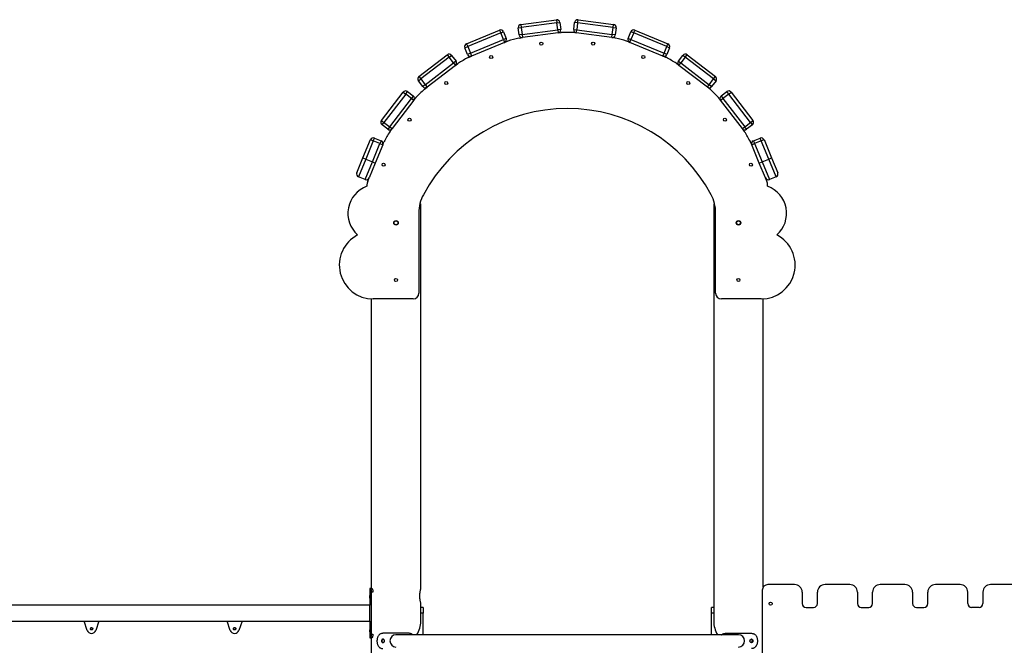
# Model space of a CAD drawing. Units: millimetres. Extents: x 32707 to 82790, y 23395 to 49530.
# Drawn here: x 57006 to 59594, y 44499 to 46142 of the extents above; entities that cross this region are included whole.
import ezdxf

# ---------------------------------------------------------------- set-up
doc = ezdxf.new("R2010")
doc.units = ezdxf.units.MM

msp = doc.modelspace()

# ---------------------------------------------------------------- linework, layer by layer
at = {"color": 7, "linetype": 'Continuous', "lineweight": 25}
for p, q in [((58323.5, 46129.8), (58416.7, 46142.1)), ((58416.7, 46142.1), (58417.7, 46134.1)), ((58472.6, 46134.1), (58473.7, 46142.1)), ((58473.7, 46142.1), (58566.9, 46129.8)), ((58180.5, 46078.9), (58267.3, 46114.9)), ((58267.3, 46114.9), (58270.4, 46107.5)), ((58270.4, 46107.5), (58277.8, 46110.6)), ((58277.8, 46110.6), (58285.1, 46093)), ((58316.6, 46120.8), (58324.5, 46121.9)), ((58319, 46102), (58316.6, 46120.8)), ((58323.5, 46129.8), (58324.5, 46121.9)), ((58417.7, 46134.1), (58324.5, 46121.9)), ((58324.5, 46121.9), (58327, 46103)), ((58327, 46103), (58420.2, 46115.3)), ((58417.7, 46134.1), (58425.6, 46135.2)), ((58420.2, 46115.3), (58417.7, 46134.1)), ((58428.1, 46116.3), (58420.2, 46115.3)), ((58420.2, 46115.3), (58421.2, 46107.4)), ((58425.6, 46135.2), (58428.1, 46116.3)), ((58462.2, 46116.3), (58464.7, 46135.2)), ((58462.2, 46116.3), (58470.1, 46115.3)), ((58472.6, 46134.1), (58464.7, 46135.2)), ((58469.1, 46107.4), (58470.1, 46115.3)), ((58472.6, 46134.1), (58470.1, 46115.3)), ((58470.1, 46115.3), (58563.3, 46103)), ((58565.8, 46121.9), (58472.6, 46134.1)), ((58563.3, 46103), (58565.8, 46121.9)), ((58565.8, 46121.9), (58566.9, 46129.8)), ((58565.8, 46121.9), (58573.8, 46120.8)), ((58573.8, 46120.8), (58571.3, 46102)), ((58605.3, 46093), (58612.5, 46110.6)), ((58619.9, 46107.5), (58612.5, 46110.6)), ((58619.9, 46107.5), (58623, 46114.9)), ((58623, 46114.9), (58709.8, 46078.9)), ((58270.4, 46107.5), (58183.6, 46071.6)), ((58190.8, 46054), (58277.7, 46090)), ((58277.7, 46090), (58270.4, 46107.5)), ((58285.1, 46093), (58277.7, 46090)), ((58277.7, 46090), (58280.7, 46082.6)), ((58280.7, 46082.6), (58288.1, 46085.6)), ((58327, 46103), (58319, 46102)), ((58319.1, 46093.9), (58328, 46095.1)), ((58327, 46103), (58328, 46095.1)), ((58421.2, 46107.4), (58328, 46095.1)), ((58421.2, 46107.4), (58429.2, 46108.4)), ((58469.1, 46107.4), (58461.2, 46108.4)), ((58562.3, 46095.1), (58469.1, 46107.4)), ((58562.3, 46095.1), (58563.3, 46103)), ((58571.2, 46093.9), (58562.3, 46095.1)), ((58571.3, 46102), (58563.3, 46103)), ((58609.6, 46082.6), (58602.2, 46085.6)), ((58605.3, 46093), (58612.7, 46090)), ((58609.6, 46082.6), (58612.7, 46090)), ((58619.9, 46107.5), (58612.7, 46090)), ((58612.7, 46090), (58699.5, 46054)), ((58706.8, 46071.6), (58619.9, 46107.5)), ((58176.2, 46068.5), (58183.6, 46071.6)), ((58183.4, 46050.9), (58176.2, 46068.5)), ((58180.5, 46078.9), (58183.6, 46071.6)), ((58183.6, 46071.6), (58190.8, 46054)), ((58280.7, 46082.6), (58193.9, 46046.6)), ((58696.4, 46046.6), (58609.6, 46082.6)), ((58699.5, 46054), (58706.8, 46071.6)), ((58706.8, 46071.6), (58709.8, 46078.9)), ((58706.8, 46071.6), (58714.2, 46068.5)), ((58714.2, 46068.5), (58706.9, 46050.9)), ((58055.6, 45992.8), (58130.1, 46050)), ((58135, 46043.7), (58060.4, 45986.5)), ((58130.1, 46050), (58135, 46043.7)), ((58135, 46043.7), (58141.4, 46048.5)), ((58146.6, 46028.6), (58135, 46043.7)), ((58141.4, 46048.5), (58152.9, 46033.5)), ((58152.9, 46033.5), (58146.6, 46028.6)), ((58190.8, 46054), (58183.4, 46050.9)), ((58185.6, 46043.2), (58193.9, 46046.6)), ((58190.8, 46054), (58193.9, 46046.6)), ((58696.4, 46046.6), (58699.5, 46054)), ((58704.7, 46043.2), (58696.4, 46046.6)), ((58706.9, 46050.9), (58699.5, 46054)), ((58737.4, 46033.5), (58749, 46048.5)), ((58737.4, 46033.5), (58743.7, 46028.6)), ((58755.3, 46043.7), (58743.7, 46028.6)), ((58755.3, 46043.7), (58749, 46048.5)), ((58755.3, 46043.7), (58760.2, 46050)), ((58829.9, 45986.5), (58755.3, 46043.7)), ((58760.2, 46050), (58834.8, 45992.8)), ((58072, 45971.4), (58146.6, 46028.6)), ((58151.5, 46022.3), (58076.9, 45965)), ((58146.6, 46028.6), (58151.5, 46022.3)), ((58151.5, 46022.3), (58157.8, 46027.1)), ((58738.9, 46022.3), (58732.5, 46027.1)), ((58738.9, 46022.3), (58743.7, 46028.6)), ((58813.5, 45965), (58738.9, 46022.3)), ((58743.7, 46028.6), (58818.3, 45971.4)), ((58054.1, 45981.6), (58060.4, 45986.5)), ((58065.7, 45966.5), (58054.1, 45981.6)), ((58055.6, 45992.8), (58060.4, 45986.5)), ((58060.4, 45986.5), (58072, 45971.4)), ((58818.3, 45971.4), (58829.9, 45986.5)), ((58836.2, 45981.6), (58824.7, 45966.5)), ((58829.9, 45986.5), (58834.8, 45992.8)), ((58829.9, 45986.5), (58836.2, 45981.6)), ((58072, 45971.4), (58065.7, 45966.5)), ((58069.8, 45959.6), (58076.9, 45965)), ((58072, 45971.4), (58076.9, 45965)), ((58813.5, 45965), (58818.3, 45971.4)), ((58820.6, 45959.6), (58813.5, 45965)), ((58824.7, 45966.5), (58818.3, 45971.4)), ((57957.2, 45877.3), (58014.4, 45951.8)), ((58020.8, 45947), (57963.5, 45872.4)), ((57978.6, 45860.8), (58035.8, 45935.4)), ((58042.2, 45930.5), (57985, 45856)), ((58014.4, 45951.8), (58020.8, 45947)), ((58020.8, 45947), (58025.6, 45953.3)), ((58035.8, 45935.4), (58020.8, 45947)), ((58025.6, 45953.3), (58040.7, 45941.8)), ((58040.7, 45941.8), (58035.8, 45935.4)), ((58035.8, 45935.4), (58042.2, 45930.5)), ((58042.2, 45930.5), (58047.1, 45936.9)), ((58848.1, 45930.5), (58843.3, 45936.9)), ((58848.1, 45930.5), (58854.5, 45935.4)), ((58905.4, 45856), (58848.1, 45930.5)), ((58849.6, 45941.8), (58864.7, 45953.3)), ((58849.6, 45941.8), (58854.5, 45935.4)), ((58869.6, 45947), (58854.5, 45935.4)), ((58854.5, 45935.4), (58911.7, 45860.8)), ((58869.6, 45947), (58864.7, 45953.3)), ((58869.6, 45947), (58875.9, 45951.8)), ((58926.8, 45872.4), (58869.6, 45947)), ((58875.9, 45951.8), (58933.1, 45877.3)), ((57957.2, 45877.3), (57963.5, 45872.4)), ((58926.8, 45872.4), (58933.1, 45877.3)), ((57958.7, 45866.1), (57963.5, 45872.4)), ((57973.7, 45854.5), (57958.7, 45866.1)), ((57963.5, 45872.4), (57978.6, 45860.8)), ((57978.6, 45860.8), (57973.7, 45854.5)), ((57978.6, 45860.8), (57985, 45856)), ((57979.5, 45848.9), (57985, 45856)), ((58905.4, 45856), (58911.7, 45860.8)), ((58910.8, 45848.9), (58905.4, 45856)), ((58911.7, 45860.8), (58926.8, 45872.4)), ((58916.6, 45854.5), (58911.7, 45860.8)), ((58931.7, 45866.1), (58916.6, 45854.5)), ((58926.8, 45872.4), (58931.7, 45866.1)), ((57908.1, 45779), (57928, 45827.1)), ((57928, 45827.1), (57935.4, 45824)), ((57935.4, 45824), (57938.5, 45831.4)), ((57938.5, 45831.4), (57956.1, 45824.1)), ((58934.3, 45824.1), (58951.8, 45831.4)), ((58954.9, 45824), (58951.8, 45831.4)), ((58954.9, 45824), (58962.3, 45827.1)), ((58962.3, 45827.1), (58982.2, 45779)), ((57935.4, 45824), (57915.5, 45776)), ((57933.1, 45768.7), (57953, 45816.7)), ((57953, 45816.7), (57935.4, 45824)), ((57960.4, 45813.7), (57940.5, 45765.6)), ((57956.1, 45824.1), (57953, 45816.7)), ((57953, 45816.7), (57960.4, 45813.7)), ((57960.4, 45813.7), (57963.4, 45821.1)), ((58929.9, 45813.7), (58926.9, 45821.1)), ((58929.9, 45813.7), (58937.3, 45816.7)), ((58949.8, 45765.6), (58929.9, 45813.7)), ((58934.3, 45824.1), (58937.3, 45816.7)), ((58954.9, 45824), (58937.3, 45816.7)), ((58937.3, 45816.7), (58957.2, 45768.7)), ((58974.8, 45776), (58954.9, 45824)), ((57892.1, 45740.2), (57908.1, 45779)), ((57915.5, 45776), (57896.4, 45729.8)), ((57908.1, 45779), (57915.5, 45776)), ((57915.5, 45776), (57933.1, 45768.7)), ((58957.2, 45768.7), (58974.8, 45776)), ((58974.8, 45776), (58982.2, 45779)), ((58993.9, 45729.8), (58974.8, 45776)), ((58982.2, 45779), (58998.3, 45740.2)), ((57914, 45722.5), (57933.1, 45768.7)), ((57940.5, 45765.6), (57924.4, 45726.8)), ((57933.1, 45768.7), (57940.5, 45765.6)), ((58949.8, 45765.6), (58957.2, 45768.7)), ((58965.9, 45726.8), (58949.8, 45765.6)), ((58957.2, 45768.7), (58976.4, 45722.5)), ((57914, 45722.5), (57896.4, 45729.8)), ((57920.8, 45718.1), (57924.4, 45726.8)), ((58969.5, 45718.1), (58965.9, 45726.8)), ((58993.9, 45729.8), (58976.4, 45722.5)), ((58057.9, 45658.7), (58060.2, 45658.7)), ((58060.2, 44648.6), (58060.2, 45658.7)), ((58830.2, 45658.7), (58830.2, 44561.8)), ((58830.2, 45658.7), (58832.4, 45658.7)), ((58055.2, 45635.3), (58055.2, 45423.7)), ((58835.2, 45423.7), (58835.2, 45635.3)), ((57930.2, 45408.8), (57930.2, 44648.7)), ((58040.2, 45408.7), (57935.2, 45408.7)), ((58955.2, 45408.7), (58850.2, 45408.7)), ((58960.2, 44652), (58960.2, 45408.8)), ((57926.1, 44648.7), (57926.1, 44634.2)), ((57927.9, 44648.7), (57926.1, 44648.7)), ((57927.9, 44648.7), (57931.7, 44648.7)), ((57931, 44528.7), (57931, 44638.7)), ((58957.7, 44643.7), (58957.7, 43953.7)), ((59042.7, 44658.7), (58972.7, 44658.7)), ((59062.7, 44638.7), (59062.7, 44608.7)), ((59102.7, 44608.7), (59102.7, 44638.7)), ((59187.7, 44658.7), (59122.7, 44658.7)), ((59207.7, 44638.7), (59207.7, 44608.7)), ((59247.7, 44608.7), (59247.7, 44638.7)), ((59332.7, 44658.7), (59267.7, 44658.7)), ((59352.7, 44638.7), (59352.7, 44608.7)), ((59392.7, 44608.7), (59392.7, 44638.7)), ((59477.7, 44658.7), (59412.7, 44658.7)), ((59497.7, 44608.7), (59497.7, 44638.7)), ((59537.7, 44638.7), (59537.7, 44608.7)), ((59622.7, 44658.7), (59557.7, 44658.7)), ((57926.1, 44623.2), (57926.1, 44604.7)), ((57926.1, 44604.7), (56595.3, 44604.7)), ((57926.1, 44583.7), (57926.1, 44604.7)), ((57926.1, 44562.7), (57926.1, 44583.7)), ((58060.2, 44561.8), (58060.2, 44608.8)), ((58066.2, 44598.5), (58060.2, 44598.5)), ((58066.2, 44598.5), (58066.2, 44583.5)), ((58066.2, 44526.6), (58066.2, 44583.5)), ((58830.2, 44598.5), (58824.2, 44598.5)), ((58824.2, 44583.5), (58824.2, 44598.5)), ((58824.2, 44526.6), (58824.2, 44583.5)), ((59072.7, 44598.7), (59092.7, 44598.7)), ((59217.7, 44598.7), (59237.7, 44598.7)), ((59362.7, 44598.7), (59382.7, 44598.7)), ((59527.7, 44598.7), (59507.7, 44598.7)), ((56595.3, 44562.7), (57926.1, 44562.7)), ((57183.7, 44538.3), (57175.5, 44562.7)), ((57214.7, 44562.7), (57206.5, 44538.3)), ((57559.7, 44538.3), (57551.5, 44562.7)), ((57590.7, 44562.7), (57582.5, 44538.3)), ((57926.1, 44562.7), (57926.1, 44544.2)), ((57926.1, 44533.2), (57926.1, 44518.7)), ((57926.1, 44518.7), (57927.9, 44518.7)), ((57931.7, 44518.7), (57927.9, 44518.7)), ((57930.2, 44518.7), (57930.2, 42963.7)), ((58029.4, 44530.6), (57960.9, 44530.6)), ((58895.2, 44526.6), (57995.2, 44526.6)), ((58049.8, 44526.6), (58050.2, 44527.2)), ((58840.2, 44527.2), (58840.5, 44526.6)), ((58860.9, 44530.6), (58929.4, 44530.6))]:
    msp.add_line(p, q, dxfattribs=at)
at = {"color": 8, "linetype": 'Continuous', "lineweight": 25}
for p, q in [((57934.6, 44638.7), (57931, 44638.7)), ((58066.2, 44583.5), (58060.2, 44583.5)), ((58830.2, 44583.5), (58824.2, 44583.5)), ((57931, 44528.7), (57934.6, 44528.7))]:
    msp.add_line(p, q, dxfattribs=at)
at = {"color": 7, "linetype": 'Continuous', "lineweight": 25, "flags": 128}
for points in [[(57191.9, 44542.6), (57192, 44543.6), (57192.5, 44544.5), (57193.3, 44545.2), (57194.3, 44545.6), (57195.4, 44545.7), (57196.4, 44545.4), (57197.3, 44544.9), (57198, 44544.1), (57198.3, 44543.1), (57198.3, 44542.1), (57198, 44541.2), (57197.3, 44540.4), (57196.4, 44539.8), (57195.4, 44539.6), (57194.3, 44539.7), (57193.3, 44540.1), (57192.5, 44540.7), (57192, 44541.6), (57191.9, 44542.6)], [(57567.9, 44542.6), (57568, 44543.6), (57568.5, 44544.5), (57569.3, 44545.2), (57570.3, 44545.6), (57571.4, 44545.7), (57572.4, 44545.4), (57573.3, 44544.9), (57574, 44544.1), (57574.3, 44543.1), (57574.3, 44542.1), (57574, 44541.2), (57573.3, 44540.4), (57572.4, 44539.8), (57571.4, 44539.6), (57570.3, 44539.7), (57569.3, 44540.1), (57568.5, 44540.7), (57568, 44541.6), (57567.9, 44542.6)]]:
    msp.add_lwpolyline(points, dxfattribs=at)
at = {"color": 7, "linetype": 'Continuous', "lineweight": 25}
for centre, radius in [((58377, 46079.4), 4), ((58513.3, 46079.4), 4), ((58245.3, 46044.1), 4), ((58645, 46044.1), 4), ((58127.2, 45975.9), 4), ((58763.2, 45975.9), 4), ((58030.7, 45879.5), 4), ((58859.6, 45879.5), 4), ((57962.5, 45761.4), 4), ((58927.8, 45761.4), 4), ((57995.2, 45608.7), 6), ((57995.2, 45608.7), 5), ((58895.2, 45608.7), 6), ((58895.2, 45608.7), 5), ((57995.2, 45458.7), 4), ((58895.2, 45458.7), 4), ((58979.7, 44608.7), 4)]:
    msp.add_circle(centre, radius, dxfattribs=at)
for centre, radius, start, end in [((58417.7, 46134.1), 8, 7.496, 97.496), ((58472.6, 46134.1), 8, 82.504, 172.504), ((58270.4, 46107.5), 8, 22.496, 112.496), ((58324.5, 46121.9), 8, 97.496, 187.496), ((58420.2, 46115.3), 8, 277.496, 7.496), ((58470.1, 46115.3), 8, 172.504, 262.504), ((58565.8, 46121.9), 8, 352.504, 82.504), ((58619.9, 46107.5), 8, 67.504, 157.504), ((58277.7, 46090), 8, 292.496, 22.496), ((58292, 46076.4), 10, 106.5685, 112.496), ((58445.2, 45561.4), 547.3, 103.4234, 106.5685), ((58320.4, 46084), 10, 97.496, 103.4234), ((58327, 46103), 8, 187.496, 277.496), ((58430.5, 46098.5), 10, 91.5685, 97.496), ((58445.2, 45561.4), 547.3, 88.4315, 91.5685), ((58459.9, 46098.5), 10, 82.504, 88.4315), ((58563.3, 46103), 8, 262.504, 352.504), ((58569.9, 46084), 10, 76.5766, 82.504), ((58445.2, 45561.4), 547.3, 73.4315, 76.5766), ((58598.4, 46076.4), 10, 67.504, 73.4315), ((58612.7, 46090), 8, 157.504, 247.504), ((58183.6, 46071.6), 8, 112.496, 202.496), ((58706.8, 46071.6), 8, 337.504, 67.504), ((58135, 46043.7), 8, 37.496, 127.496), ((58146.6, 46028.6), 8, 307.496, 37.496), ((58445.2, 45561.4), 547.3, 118.4234, 121.5685), ((58190.8, 46054), 8, 202.496, 292.496), ((58189.4, 46033.9), 10, 112.496, 118.4234), ((58699.5, 46054), 8, 247.504, 337.504), ((58700.9, 46033.9), 10, 61.5766, 67.504), ((58445.2, 45561.4), 547.3, 58.4315, 61.5766), ((58743.7, 46028.6), 8, 142.504, 232.504), ((58755.3, 46043.7), 8, 52.504, 142.504), ((58163.9, 46019.2), 10, 121.5685, 127.496), ((58726.4, 46019.2), 10, 52.504, 58.4315), ((58060.4, 45986.5), 8, 127.496, 217.496), ((58829.9, 45986.5), 8, 322.504, 52.504), ((58020.8, 45947), 8, 52.496, 142.496), ((58445.2, 45561.4), 547.3, 133.4234, 136.5685), ((58072, 45971.4), 8, 217.496, 307.496), ((58075.8, 45951.6), 10, 127.496, 133.4234), ((58818.3, 45971.4), 8, 232.504, 322.504), ((58814.5, 45951.6), 10, 46.5766, 52.504), ((58445.2, 45561.4), 547.3, 43.4315, 46.5766), ((58869.6, 45947), 8, 37.504, 127.504), ((58035.8, 45935.4), 8, 322.496, 52.496), ((58055, 45930.8), 10, 136.5685, 142.496), ((58835.3, 45930.8), 10, 37.504, 43.4315), ((58854.5, 45935.4), 8, 127.504, 217.504), ((58445.2, 45479.5), 429.2, 28.246, 151.754), ((57963.5, 45872.4), 8, 142.496, 232.496), ((58926.8, 45872.4), 8, 307.504, 37.504), ((57978.6, 45860.8), 8, 232.496, 322.496), ((58911.7, 45860.8), 8, 217.504, 307.504), ((57935.4, 45824), 8, 67.496, 157.496), ((58445.2, 45561.4), 547.3, 148.4234, 151.5685), ((57987.4, 45842.8), 10, 142.496, 148.4234), ((58902.9, 45842.8), 10, 31.5766, 37.504), ((58445.2, 45561.4), 547.3, 28.4315, 31.5766), ((58954.9, 45824), 8, 22.504, 112.504), ((57953, 45816.7), 8, 337.496, 67.496), ((57972.7, 45817.2), 10, 151.5685, 157.496), ((58917.6, 45817.2), 10, 22.504, 28.4315), ((58937.3, 45816.7), 8, 112.504, 202.504), ((57899.5, 45737.2), 8, 157.496, 247.496), ((57917, 45729.9), 8, 247.496, 337.496), ((58973.3, 45729.9), 8, 202.504, 292.504), ((58990.9, 45737.2), 8, 292.504, 22.504), ((57944.6, 45633.6), 75.8, 110.0946, 228.4797), ((57938.4, 45707), 20, 163.9677, 186.5), ((58445.2, 45561.4), 547.3, 163.369, 163.9677), ((58445.2, 45561.4), 547.3, 16.0323, 16.631), ((58951.9, 45707), 20, 353.5, 16.0323), ((58945.8, 45633.6), 75.8, 311.5203, 69.9054), ((58155.2, 45635.3), 100, 151.754, 180), ((58735.2, 45635.3), 100, 0, 28.246), ((57935.2, 45497.7), 89, 117.3145, 270), ((58955.2, 45497.7), 89, 270, 62.6855), ((58040.2, 45423.7), 15, 270, 0), ((58850.2, 45423.7), 15, 180, 270), ((58972.7, 44643.7), 15, 90, 180), ((59042.7, 44638.7), 20, 0, 90), ((59122.7, 44638.7), 20, 90, 180), ((59187.7, 44638.7), 20, 0, 90), ((59267.7, 44638.7), 20, 90, 180), ((59332.7, 44638.7), 20, 0, 90), ((59412.7, 44638.7), 20, 90, 180), ((59477.7, 44638.7), 20, 0, 90), ((59557.7, 44638.7), 20, 90, 180), ((59072.7, 44608.7), 10, 180, 270), ((59092.7, 44608.7), 10, 270, 0), ((59217.7, 44608.7), 10, 180, 270), ((59237.7, 44608.7), 10, 270, 0), ((59362.7, 44608.7), 10, 180, 270), ((59382.7, 44608.7), 10, 270, 0), ((59507.7, 44608.7), 10, 180, 270), ((59527.7, 44608.7), 10, 270, 0), ((57995.2, 44561.8), 65, 327.7958, 0), ((58895.2, 44561.8), 65, 180, 212.2042), ((57195.1, 44542.5), 12.2, 200.3189, 339.6811), ((57195.1, 44544.2), 3.29, 195.6101, 344.364), ((57571.1, 44542.5), 12.2, 200.3189, 339.6811), ((57571.1, 44544.2), 3.29, 195.6231, 344.3769), ((57995.2, 44510.6), 16, 90, 270), ((58895.2, 44510.6), 16, 270, 90)]:
    msp.add_arc(centre, radius, start, end, dxfattribs=at)
for points, knots in [([(57931, 44638.7), (57930.9, 44639.8), (57930.9, 44642.1), (57930.2, 44645.1), (57929.4, 44647.3), (57928.6, 44648.5), (57928.1, 44648.7), (57927.9, 44648.7)], [0, 0, 0, 0, 0.214163, 0.428331, 0.642283, 0.855395, 1, 1, 1, 1]), ([(57931.7, 44648.7), (57931.9, 44648.6), (57932.5, 44648.4), (57933.4, 44646.7), (57934.2, 44644.2), (57934.6, 44641.3), (57934.7, 44639.5), (57934.7, 44638.7)], [0, 0, 0, 0, 0.213919, 0.427917, 0.640498, 0.85369, 1, 1, 1, 1]), ([(58060.1, 44648.6), (58060.1, 44648.6), (58060.1, 44648.7), (58060, 44648.1), (58059.7, 44647), (58059.2, 44645.4), (58058.7, 44643.4), (58058.2, 44640.9), (58057.7, 44638.1), (58057.3, 44635), (58057.1, 44631.8), (58057, 44629.8), (58057, 44628.7)], [0, 0, 0, 0, 0.06246, 0.167577, 0.268583, 0.37234, 0.476722, 0.583947, 0.691496, 0.802273, 0.899828, 1, 1, 1, 1]), ([(57926.1, 44634.2), (57926.1, 44634.1), (57926.1, 44634), (57926.2, 44632.9), (57926.3, 44631.8), (57926.3, 44630.8), (57926.3, 44629.8), (57926.3, 44629.1), (57926.3, 44628.7)], [0, 0, 0, 0, 0.250586, 0.49876, 0.627615, 0.750512, 0.872825, 1, 1, 1, 1]), ([(57926.3, 44628.7), (57926.3, 44628.3), (57926.3, 44627.6), (57926.3, 44626.6), (57926.3, 44625.6), (57926.2, 44624.5), (57926.1, 44623.5), (57926.1, 44623), (57926.1, 44623.4), (57926.1, 44623.6)], [0, 0, 0, 0, 0.101703, 0.199494, 0.297742, 0.400761, 0.599478, 0.799641, 1, 1, 1, 1]), ([(57926.2, 44624.8), (57926.2, 44625.1), (57926.3, 44625.6), (57926.3, 44626.6), (57926.3, 44627.6), (57926.3, 44628.7), (57926.3, 44629.4), (57926.3, 44629.8)], [0, 0, 0, 0, 0.205022, 0.400643, 0.595221, 0.797455, 1, 1, 1, 1]), ([(58057, 44628.7), (58057, 44627.6), (58057.1, 44625.4), (58057.3, 44622.3), (58057.7, 44619.2), (58058.2, 44616.5), (58058.7, 44614), (58059.2, 44611.9), (58059.7, 44610.3), (58060, 44609.2), (58060.2, 44608.7), (58060.1, 44608.8), (58060.1, 44608.8)], [0, 0, 0, 0, 0.102357, 0.207778, 0.310109, 0.415245, 0.520665, 0.629007, 0.736567, 0.847431, 0.951725, 1, 1, 1, 1]), ([(57926.1, 44544.2), (57926.1, 44544.1), (57926.1, 44544), (57926.2, 44542.9), (57926.3, 44541.8), (57926.3, 44540.8), (57926.3, 44539.8), (57926.3, 44539.1), (57926.3, 44538.7)], [0, 0, 0, 0, 0.250586, 0.49876, 0.627615, 0.750512, 0.872825, 1, 1, 1, 1]), ([(57926.3, 44538.7), (57926.3, 44538.3), (57926.3, 44537.6), (57926.3, 44536.6), (57926.3, 44535.6), (57926.2, 44534.5), (57926.1, 44533.5), (57926.1, 44533.1), (57926.1, 44533.2), (57926.1, 44533.2)], [0, 0, 0, 0, 0.127172, 0.249452, 0.372304, 0.501122, 0.749602, 0.999892, 1, 1, 1, 1]), ([(57926.2, 44534.8), (57926.2, 44535.1), (57926.3, 44535.6), (57926.3, 44536.6), (57926.3, 44537.6), (57926.3, 44538.7), (57926.3, 44539.4), (57926.3, 44539.8)], [0, 0, 0, 0, 0.205022, 0.400643, 0.595221, 0.797455, 1, 1, 1, 1]), ([(57927.9, 44518.7), (57928.2, 44518.8), (57928.8, 44519), (57929.7, 44520.7), (57930.5, 44523.2), (57930.9, 44526.1), (57931, 44527.9), (57931, 44528.7)], [0, 0, 0, 0, 0.21401, 0.428089, 0.640916, 0.854284, 1, 1, 1, 1]), ([(57934.7, 44528.7), (57934.6, 44527.6), (57934.6, 44525.3), (57933.9, 44522.3), (57933.1, 44520.1), (57932.3, 44518.9), (57931.8, 44518.8), (57931.7, 44518.7)], [0, 0, 0, 0, 0.214092, 0.42819, 0.642043, 0.854948, 1, 1, 1, 1]), ([(57960.9, 44530.6), (57960, 44530.6), (57958, 44530.5), (57955.3, 44529.7), (57952.9, 44528.3), (57950.7, 44526.5), (57948.9, 44524.3), (57947.4, 44521.7), (57946.3, 44518.8), (57945.4, 44515.1), (57945.2, 44512.3), (57945.2, 44510.6)], [0, 0, 0, 0, 0.106095, 0.212161, 0.318395, 0.424627, 0.528512, 0.632405, 0.737195, 0.841989, 1, 1, 1, 1]), ([(57945.2, 44510.6), (57945.2, 44509.5), (57945.3, 44507.3), (57945.9, 44504), (57946.8, 44500.9), (57948.2, 44498.1), (57949.9, 44495.6), (57951.9, 44493.6), (57954.2, 44492.1), (57957.2, 44490.9), (57959.5, 44490.7), (57960.9, 44490.6)], [0, 0, 0, 0, 0.106363, 0.212726, 0.319105, 0.425479, 0.531459, 0.63743, 0.741831, 0.846241, 1, 1, 1, 1]), ([(57957.1, 44510.6), (57957.2, 44511.1), (57957.2, 44512.1), (57957.9, 44513.5), (57958.8, 44514.5), (57960.1, 44515.1), (57961.4, 44515.2), (57962.7, 44514.8), (57963.8, 44513.9), (57964.6, 44512.6), (57964.9, 44511.1), (57964.9, 44509.6), (57964.3, 44508.2), (57963.4, 44507), (57962.2, 44506.3), (57960.9, 44506), (57959.6, 44506.3), (57958.5, 44507.1), (57957.6, 44508.2), (57957.2, 44509.5), (57957.1, 44510.3), (57957.1, 44510.6)], [0, 0, 0, 0, 0.053609, 0.107214, 0.160894, 0.214622, 0.26827, 0.321834, 0.375442, 0.429152, 0.482864, 0.536474, 0.590038, 0.643682, 0.697409, 0.751092, 0.804672, 0.858252, 0.911934, 0.965661, 1, 1, 1, 1]), ([(57958.6, 44510.6), (57958.7, 44511.1), (57958.8, 44512.1), (57959.4, 44513.5), (57960.4, 44514.5), (57961.2, 44515), (57961.6, 44515), (57961.6, 44515)], [0, 0, 0, 0, 0.248426, 0.496837, 0.745623, 0.994654, 1, 1, 1, 1]), ([(57961.7, 44506.3), (57961.5, 44506.3), (57960.9, 44506.4), (57960, 44507.1), (57959.1, 44508.2), (57958.7, 44509.5), (57958.6, 44510.3), (57958.6, 44510.6)], [0, 0, 0, 0, 0.10671, 0.351622, 0.597041, 0.842692, 1, 1, 1, 1]), ([(58039.3, 44526.6), (58039, 44526.9), (58038, 44527.9), (58036.1, 44529.1), (58033.1, 44530.4), (58030.8, 44530.5), (58029.4, 44530.6)], [0, 0, 0, 0, 0.118697, 0.372465, 0.626255, 1, 1, 1, 1]), ([(58851, 44526.6), (58851.3, 44526.9), (58852.3, 44527.9), (58854.3, 44529.1), (58857.2, 44530.4), (58859.5, 44530.5), (58860.9, 44530.6)], [0, 0, 0, 0, 0.118697, 0.372465, 0.626255, 1, 1, 1, 1]), ([(58933.2, 44510.6), (58933.2, 44511.1), (58933.1, 44512.1), (58932.4, 44513.5), (58931.5, 44514.5), (58930.3, 44515.1), (58928.9, 44515.2), (58927.7, 44514.8), (58926.5, 44513.9), (58925.8, 44512.6), (58925.4, 44511.1), (58925.5, 44509.6), (58926, 44508.2), (58926.9, 44507), (58928.1, 44506.3), (58929.4, 44506), (58930.7, 44506.3), (58931.9, 44507.1), (58932.7, 44508.2), (58933.1, 44509.5), (58933.2, 44510.3), (58933.2, 44510.6)], [0, 0, 0, 0, 0.053609, 0.107214, 0.160894, 0.214622, 0.26827, 0.321834, 0.375442, 0.429152, 0.482864, 0.536474, 0.590038, 0.643682, 0.697409, 0.751092, 0.804672, 0.858252, 0.911934, 0.965661, 1, 1, 1, 1]), ([(58928.6, 44506.3), (58928.8, 44506.3), (58929.4, 44506.4), (58930.3, 44507.1), (58931.2, 44508.2), (58931.6, 44509.5), (58931.7, 44510.3), (58931.7, 44510.6)], [0, 0, 0, 0, 0.10671, 0.351622, 0.597041, 0.842692, 1, 1, 1, 1]), ([(58931.7, 44510.6), (58931.7, 44511.1), (58931.6, 44512.1), (58930.9, 44513.5), (58930, 44514.5), (58929.2, 44515), (58928.7, 44515), (58928.7, 44515)], [0, 0, 0, 0, 0.248426, 0.496837, 0.745623, 0.994654, 1, 1, 1, 1]), ([(58929.4, 44530.6), (58930.4, 44530.6), (58932.3, 44530.5), (58935, 44529.7), (58937.5, 44528.3), (58939.6, 44526.5), (58941.5, 44524.3), (58942.9, 44521.7), (58944, 44518.8), (58945, 44515.1), (58945.1, 44512.3), (58945.2, 44510.6)], [0, 0, 0, 0, 0.106095, 0.212161, 0.318395, 0.424627, 0.528512, 0.632405, 0.737195, 0.841989, 1, 1, 1, 1]), ([(58945.2, 44510.6), (58945.1, 44509.5), (58945, 44507.3), (58944.5, 44504), (58943.5, 44500.9), (58942.2, 44498.1), (58940.4, 44495.6), (58938.4, 44493.6), (58936.1, 44492.1), (58933.1, 44490.9), (58930.8, 44490.7), (58929.4, 44490.6)], [0, 0, 0, 0, 0.106363, 0.212726, 0.319105, 0.425479, 0.531459, 0.63743, 0.741831, 0.846241, 1, 1, 1, 1])]:
    msp.add_open_spline(points, degree=3, knots=knots, dxfattribs=at)

doc.saveas('drawing.dxf')
